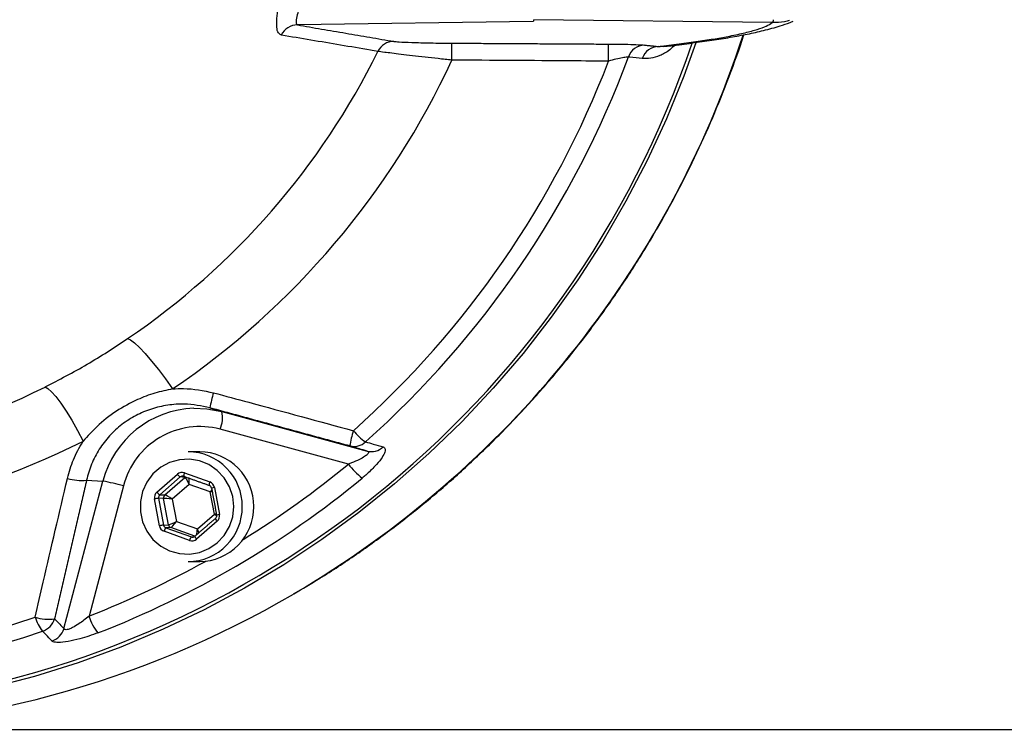
# Model space of a CAD drawing. Extents: x 0 to 8991, y -3014 to 4455.
# Drawn here: x 2490 to 2652, y 838 to 954 of the extents above; entities that cross this region are included whole.
import ezdxf

# ---------------------------------------------------------------- set-up
doc = ezdxf.new("R2010")
doc.units = 0
doc.header["$LTSCALE"] = 5
doc.layers.get('0').update_dxf_attribs({"linetype": 'CONTINUOUS'})
doc.layers.get('DEFPOINTS').update_dxf_attribs({"linetype": 'CONTINUOUS'})
doc.layers.add('8', color=1, linetype='CONTINUOUS')
doc.styles.add('ISO', font='GENISO.SHX')
doc.dimstyles.new('GEN-ISO', dxfattribs={"dimtxt": 50, "dimasz": 50, "dimexe": 40, "dimexo": 1, "dimgap": 30, "dimtad": 0, "dimtih": 1, "dimtoh": 1, "dimdec": 1, "dimtxsty": 'ISO', "dimcen": 2, "dimclrd": 256, "dimclre": 256, "dimclrt": 2, "dimazin": 3, "dimtp": 0.1, "dimtm": 0.1, "dimtfac": 0.05, "dimtdec": 1, "dimtix": 1, "dimtmove": 0, "dimatfit": 3, "dimtolj": 1})

# ---------------------------------------------------------------- blocks, each defined once
blk = doc.blocks.new('*D35')
at = {"layer": '8', "color": 3}
for p, q in [((2458.54, 1170.94), (2815.22, 1170.94)), ((2800.22, 1135.94), (2800.22, 873.06)), ((2458.54, 838.06), (2815.22, 838.06))]:
    blk.add_line(p, q, dxfattribs=at)
for points in [[(2794.39, 1135.94), (2806.05, 1135.94), (2800.22, 1170.94)], [(2794.39, 873.06), (2806.05, 873.06), (2800.22, 838.06)]]:
    blk.add_solid(points, dxfattribs=at)
at = {"layer": 'DEFPOINTS', "color": 0}
for p in [(2453.54, 1170.94), (2453.54, 838.06), (2800.22, 838.06)]:
    blk.add_point(p, dxfattribs=at)
at = {"layer": '8', "color": 2, "insert": (2761.47, 1004.5), "char_height": 37.5, "attachment_point": 5, "rotation": 90, "style": 'ISO'}
blk.add_mtext('\\A1;333', dxfattribs=at)

msp = doc.modelspace()

# ---------------------------------------------------------------- linework, layer by layer
at = {"color": 7, "linetype": 'CONTINUOUS'}
for p, q in [((2574.63, 954.17), (2535.99, 953.63)), ((2613.8, 954.01), (2574.73, 954.48)), ((2521.65, 890.81), (2523.59, 890.2)), ((2523.59, 890.2), (2547.41, 883.72)), ((2544.35, 881.58), (2523.32, 887.3)), ((2512.94, 877), (2516.3, 879.93)), ((2517.46, 880.15), (2521.63, 878.65)), ((2497.72, 854.59), (2504.11, 878.78)), ((2501.41, 878.94), (2504.11, 878.78)), ((2516.78, 879.47), (2513.43, 876.55)), ((2514.24, 876.52), (2517.53, 879.39)), ((2518.25, 878.25), (2515.47, 875.83)), ((2517.53, 879.39), (2516.78, 879.47)), ((2521.7, 877.01), (2518.25, 878.25)), ((2521.53, 878.09), (2521.54, 878.09)), ((2507.45, 878), (2501.82, 856.65)), ((2513.43, 876.55), (2514.24, 876.52)), ((2522.37, 873.36), (2521.7, 877.01)), ((2522.4, 877.74), (2523.21, 873.33)), ((2513.36, 871.46), (2512.55, 875.87)), ((2514.04, 875.95), (2513.23, 875.98)), ((2513.23, 875.98), (2514.04, 871.57)), ((2514.84, 871.62), (2514.04, 875.95)), ((2515.47, 875.83), (2516.14, 872.18)), ((2519.59, 870.95), (2522.37, 873.36)), ((2514.04, 871.57), (2514.84, 871.62)), ((2516.14, 872.18), (2519.59, 870.95)), ((2522.82, 872.19), (2519.46, 869.27)), ((2518.3, 869.05), (2514.13, 870.55)), ((2515.22, 871.17), (2514.43, 871.11)), ((2514.43, 871.11), (2518.6, 869.62)), ((2519.19, 869.75), (2515.22, 871.17)), ((2518.6, 869.62), (2519.11, 869.68)), ((2519.18, 869.73), (2519.17, 869.73))]:
    msp.add_line(p, q, dxfattribs=at)
for points in [[(2601.28, 950.68), (2599.32, 945.25), (2596.46, 938.25), (2593.29, 931.4), (2589.81, 924.69), (2586.03, 918.16), (2581.96, 911.81), (2577.6, 905.66), (2572.97, 899.72), (2568.07, 894.01), (2562.92, 888.53), (2557.52, 883.3), (2551.89, 878.32), (2546.04, 873.62), (2539.99, 869.19), (2533.74, 865.06), (2527.3, 861.22), (2520.7, 857.68), (2513.95, 854.47), (2507.05, 851.57), (2500.04, 848.99), (2492.91, 846.75), (2485.69, 844.85)], [(2508.14, 902.16), (2508.63, 901.95), (2509.29, 901.45), (2510.11, 900.7), (2511.05, 899.7), (2512.09, 898.48), (2513.2, 897.09), (2514.36, 895.55), (2515.52, 893.92)], [(2494.61, 894.23), (2495.07, 894), (2495.66, 893.46), (2496.38, 892.65), (2497.18, 891.57), (2498.06, 890.26), (2498.99, 888.76), (2499.94, 887.1), (2500.89, 885.35)], [(2519.01, 890.74), (2521.13, 890.66), (2523.59, 890.2)], [(2525.56, 874.6), (2525.38, 876.28), (2524.85, 877.87), (2523.99, 879.32), (2522.85, 880.54), (2521.48, 881.49), (2519.93, 882.11), (2518.29, 882.39), (2516.64, 882.3), (2515.04, 881.84), (2513.57, 881.05), (2512.3, 879.96), (2511.3, 878.62), (2510.6, 877.09), (2510.24, 875.44), (2510.24, 873.76), (2510.6, 872.11), (2511.3, 870.58), (2512.3, 869.23), (2513.57, 868.14), (2515.04, 867.35), (2516.64, 866.9), (2518.29, 866.81), (2519.93, 867.08), (2521.48, 867.71), (2522.85, 868.65), (2523.99, 869.88), (2524.85, 871.32), (2525.38, 872.92), (2525.56, 874.6)]]:
    msp.add_lwpolyline(points, dxfattribs=at)
for centre, radius, start, end in [((2613.28, 954.58), 0.772, 312.6239, 351.4002), ((2536.01, 950.68), 2.96, 90.4087, 154.4458), ((2451.31, 1003.33), 165.91, 300.4312, 341.9702), ((2551.83, 947.98), 2.96, 90.4008, 153.8322), ((2447.75, 1002.43), 161.48, 275.8644, 341.2838), ((2439.38, 1003.48), 122.44, 304.1651, 333.7294), ((2515.22, 948.74), 46.09, 358.9084, 2.36), ((2521.39, 948.69), 65.61, 359.1186, 1.5718), ((2592.97, 947.45), 2.88, 91.5065, 161.2979), ((2595.25, 947.22), 2.88, 91.5084, 161.363), ((2441.18, 1003.43), 132.36, 304.1685, 335.1741), ((2441.04, 1003.65), 156.31, 311.7664, 339.0218), ((2441.4, 1003.66), 158.78, 311.7683, 339.6237), ((2443.64, 1001.09), 152.81, 212.2124, 288.8429), ((2442.88, 1000.9), 129.3, 233.4643, 296.6596), ((2440.92, 1001.06), 119.57, 264.8447, 296.681), ((2540.68, 887.66), 19.29, 163.0554, 170.6003), ((2519.55, 874.81), 15.94, 91.9376, 165.5845), ((2519, 889.17), 4.7, 336.6504, 12.6915), ((2519.99, 874.8), 12.94, 75.1086, 165.6539), ((2572.3, 879.05), 28.3, 163.5534, 168.7729), ((2552.58, 893.18), 9.63, 219.5166, 235.7158), ((2545.24, 887.26), 2.79, 255.4645, 313.3753), ((2518.02, 874.67), 8.93, 359.55, 89.5729), ((2519.9, 874.67), 8.93, 359.55, 89.5729), ((2548.11, 886.42), 2.79, 255.4687, 313.5436), ((2445.19, 1001.88), 155.9, 301.6799, 309.4963), ((2553.04, 887.9), 10.75, 216.0017, 233.2429), ((2517.72, 880.95), 1.75, 215.9116, 237.8696), ((2518.26, 879.72), 0.906, 151.7158, 188.6006), ((2500.53, 886.22), 7.33, 252.1518, 276.8855), ((2445.93, 1001.37), 158.24, 291.2508, 309.5117), ((2498.96, 848.99), 30.23, 73.6885, 80.1981), ((2517.92, 878.94), 0.591, 115.7635, 130.978), ((2522.43, 878.22), 0.906, 151.7189, 188.5976), ((2514.36, 878.03), 1.75, 215.912, 237.8702), ((2514.64, 876.06), 0.607, 131.2944, 190.4188), ((2522.86, 874.54), 3.23, 98.1796, 107.0141), ((2514.18, 867.91), 8.13, 96.7222, 101.6023), ((2518.02, 874.53), 8.93, 270.4272, 0.45), ((2519.9, 874.53), 8.93, 270.4272, 0.45), ((2523.67, 870.13), 3.23, 98.1768, 107.0205), ((2514.99, 863.5), 8.12, 96.7221, 101.6049), ((2515.43, 871.73), 0.599, 190.3072, 249.9948), ((2523.46, 872.93), 0.975, 196.6393, 228.6359), ((2515.33, 870.27), 1.24, 137.1569, 167.1705), ((2519.5, 868.78), 1.24, 137.1569, 167.1705), ((2520.1, 870), 0.969, 196.5034, 228.7076), ((2445.74, 1000.96), 154.82, 291.236, 299.0877), ((2453.54, 999.88), 161.82, 239.8264, 300.3694), ((2499.38, 858.32), 6.64, 196.079, 218.5985), ((2495.19, 863.22), 7.09, 251.943, 277.8934), ((2493.22, 857.1), 3.09, 288.3344, 342.9079), ((2509.58, 859.01), 8.12, 196.9498, 219.1493), ((2444.03, 999.87), 154.09, 250.7619, 288.9963), ((2494.77, 855.49), 3.09, 288.1708, 342.9107)]:
    msp.add_arc(centre, radius, start, end, dxfattribs=at)
for centre, major_axis, ratio, start_param, end_param in [((2517.07, 879.01), (0, 1.2), 0.984621, 5.942029, 6.989051), ((2517.17, 879.01), (-0.072, 0.596), 0.984458, 5.82656, 6.873581), ((2518.04, 878.25), (-0.52, 1.13), 0.151898, 4.642438, 6.195781), ((2518.04, 878.25), (0.07, 1.25), 0.166558, 4.722159, 5.686929), ((2521.34, 877.52), (-0.029, 0.599), 0.982165, 4.850648, 5.89767), ((2521.24, 877.52), (0.01, 1.2), 0.984837, 4.903765, 5.950787), ((2513.71, 876.09), (-0.01, 1.2), 0.984963, 0.704205, 1.751227), ((2513.81, 876.09), (-0.04, 0.599), 0.988472, 0.641609, 1.68863), ((2515.26, 875.83), (1.05, -0.68), 0.091781, 1.430258, 2.983601), ((2521.49, 877.01), (0.73, 1.01), 0.135901, 4.810341, 5.20316), ((2521.49, 877.01), (1.12, 0.55), 0.075065, 4.862543, 5.147245), ((2515.26, 875.83), (1.24, -0.12), 0.016081, 1.403747, 2.95709), ((2522.16, 873.36), (1.24, -0.12), 0.016081, 1.119046, 1.403747), ((2522.16, 873.36), (1.05, -0.68), 0.091781, 1.04022, 1.430258), ((2522.05, 873.11), (-0.01, 1.2), 0.984963, 3.845797, 4.892819), ((2514.62, 871.68), (0.068, 0.596), 0.987231, 1.868496, 2.915517), ((2515.93, 872.18), (1.12, 0.55), 0.075065, 3.3092, 4.862543), ((2515.93, 872.18), (0.73, 1.01), 0.135901, 3.256998, 4.810341), ((2514.52, 871.68), (0.01, 1.2), 0.984837, 1.762173, 2.809194), ((2519.38, 870.95), (0.07, 1.25), 0.166558, 3.828098, 4.722159), ((2519.38, 870.95), (-0.52, 1.13), 0.151898, 4.046066, 4.642438), ((2518.69, 870.18), (0, 1.2), 0.984621, 2.800437, 3.847458), ((2518.8, 870.18), (0.059, 0.598), 0.983296, 2.898894, 3.945916)]:
    msp.add_ellipse(centre, major_axis=major_axis, ratio=ratio, start_param=start_param, end_param=end_param, dxfattribs=at)
for points, knots in [([(2533.35, 951.95), (2533.12, 952.08), (2532.71, 952.32), (2532.55, 953.5), (2532.63, 955.02), (2532.92, 956.9), (2533.37, 959.04), (2533.97, 961.46), (2534.47, 963.26), (2534.72, 964.16)], [0, 0, 0, 0, 0.170053, 0.315662, 0.461367, 0.596313, 0.731241, 0.865673, 1, 1, 1, 1]), ([(2538.95, 963.67), (2538.67, 962.93), (2538.11, 961.45), (2537.36, 959.48), (2536.72, 957.71), (2536.2, 956.18), (2535.86, 954.92), (2535.7, 953.94), (2535.89, 953.74), (2535.99, 953.63)], [0, 0, 0, 0, 0.13382, 0.271424, 0.406408, 0.544398, 0.687324, 0.834489, 1, 1, 1, 1]), ([(2595.17, 950.09), (2597.44, 950.38), (2601.97, 950.94), (2606.41, 951.7), (2609.45, 952.35), (2611.44, 952.9), (2612.95, 953.45), (2613.52, 953.82), (2613.8, 954.01)], [0, 0, 0, 0, 0.223905, 0.448404, 0.586026, 0.723648, 0.861824, 1, 1, 1, 1]), ([(2595.95, 950.09), (2596.37, 950.13), (2598.05, 950.32), (2600.72, 950.67), (2603.98, 951.12), (2606.99, 951.6), (2609.81, 952.13), (2612.51, 952.72), (2614.78, 953.35), (2616.34, 953.86), (2617.08, 954.17), (2617.24, 954.24)], [0, 0, 0, 0, 0.041944, 0.171449, 0.302729, 0.436622, 0.574514, 0.718335, 0.877134, 0.972938, 1, 1, 1, 1]), ([(2616.63, 954.36), (2616.37, 954.29), (2615.45, 954.03), (2614.49, 954.02), (2613.8, 954.01)], [0, 0, 0, 0, 0.283885, 1, 1, 1, 1]), ([(2549.18, 949.28), (2548.77, 949.35), (2546.72, 949.7), (2541.45, 950.59), (2536.58, 951.41), (2533.35, 951.95)], [0, 0, 0, 0, 0.07752, 0.387598, 1, 1, 1, 1]), ([(2535.39, 860.3), (2536.82, 861.14), (2540.32, 863.18), (2545.68, 866.75), (2551.51, 870.94), (2557.15, 875.4), (2562.59, 880.1), (2567.82, 885.04), (2572.84, 890.21), (2577.63, 895.59), (2582.18, 901.18), (2586.49, 906.96), (2590.55, 912.93), (2594.35, 919.08), (2597.88, 925.38), (2601.13, 931.84), (2604.12, 938.43), (2606.78, 945.16), (2608.46, 949.7), (2609.16, 952.01), (2609.16, 952.02)], [0, 0, 0, 0, 0.041513, 0.101404, 0.161295, 0.221187, 0.28108, 0.340973, 0.400868, 0.460763, 0.520658, 0.580555, 0.640452, 0.700349, 0.760248, 0.820147, 0.880046, 0.939946, 0.999847, 1, 1, 1, 1]), ([(2551.81, 950.93), (2552.05, 950.91), (2552.6, 950.84), (2554.7, 950.75), (2557.76, 950.67), (2560.1, 950.65), (2561.28, 950.64)], [0, 0, 0, 0, 0.192235, 0.447605, 0.724174, 1, 1, 1, 1]), ([(2561.31, 947.86), (2560.56, 947.94), (2559.06, 948.1), (2556.87, 948.34), (2554.8, 948.58), (2552.96, 948.8), (2551.44, 948.99), (2550, 949.17), (2549.49, 949.24), (2549.18, 949.28)], [0, 0, 0, 0, 0.135588, 0.271149, 0.408864, 0.546527, 0.67567, 0.804776, 1, 1, 1, 1]), ([(2586.97, 950.49), (2587.71, 950.49), (2589.19, 950.47), (2591.13, 950.43), (2592.35, 950.37), (2592.75, 950.34), (2592.89, 950.32)], [0, 0, 0, 0, 0.292412, 0.585405, 0.862961, 1, 1, 1, 1]), ([(2597.81, 950.31), (2597.54, 950.04), (2596.69, 949.19), (2595.37, 948.56), (2593.87, 948.08), (2592.97, 948.12), (2592.52, 948.14)], [0, 0, 0, 0, 0.1337873, 0.4214522, 0.7110249, 1, 1, 1, 1]), ([(2586.99, 947.69), (2584.99, 947.7), (2576.43, 947.76), (2567.87, 947.82), (2561.31, 947.86)], [0, 0, 0, 0, 0.233577, 1, 1, 1, 1]), ([(2590.24, 948.37), (2590.17, 948.37), (2589.95, 948.36), (2589.27, 948.25), (2588.2, 948.02), (2587.4, 947.8), (2586.99, 947.69)], [0, 0, 0, 0, 0.127388, 0.392638, 0.688853, 1, 1, 1, 1]), ([(2592.52, 948.14), (2591.84, 948.21), (2591.08, 948.28), (2590.32, 948.36), (2590.24, 948.37)], [0, 0, 0, 0, 0.895334, 1, 1, 1, 1]), ([(2494.61, 894.23), (2496.94, 895.43), (2501.61, 897.85), (2505.96, 900.72), (2508.14, 902.16)], [0, 0, 0, 0, 0.498925, 1, 1, 1, 1]), ([(2515.52, 893.92), (2514.54, 893.71), (2512.59, 893.28), (2509.46, 892.1), (2506.22, 890.32), (2503.24, 887.98), (2501.61, 886.16), (2500.89, 885.35)], [0, 0, 0, 0, 0.171729, 0.345692, 0.575174, 0.811277, 1, 1, 1, 1]), ([(2515.52, 893.92), (2516.11, 893.95), (2518.37, 894.07), (2520.59, 893.62), (2522.23, 893.28)], [0, 0, 0, 0, 0.265207, 1, 1, 1, 1]), ([(2522.23, 893.28), (2524.16, 892.76), (2531.8, 890.69), (2539.44, 888.61), (2545.16, 887.06)], [0, 0, 0, 0, 0.252431, 1, 1, 1, 1]), ([(2521.65, 890.81), (2520.26, 891.09), (2517.96, 891.55), (2514.71, 891.3), (2512.02, 890.69), (2509.49, 889.61), (2507.16, 888.12), (2505.12, 886.25), (2503.45, 884.05), (2502.15, 881.6), (2501.65, 879.83), (2501.41, 878.94)], [0, 0, 0, 0, 0.159405, 0.263328, 0.36724, 0.471718, 0.576195, 0.682093, 0.788, 0.893993, 1, 1, 1, 1]), ([(2498.28, 879.24), (2498.57, 880.27), (2499.17, 882.37), (2500.23, 884.34), (2500.86, 885.3), (2500.89, 885.35)], [0, 0, 0, 0, 0.481506, 0.976803, 1, 1, 1, 1]), ([(2547.41, 883.72), (2546.98, 883.84), (2546.03, 884.12), (2545.07, 884.4), (2544.54, 884.56)], [0, 0, 0, 0, 0.444573, 1, 1, 1, 1]), ([(2547.16, 885.23), (2547.58, 885.11), (2548.54, 884.83), (2549.5, 884.55), (2550.04, 884.4)], [0, 0, 0, 0, 0.439152, 1, 1, 1, 1]), ([(2547.41, 883.72), (2547.49, 883.68), (2547.61, 883.63), (2547.66, 883.49), (2547.61, 883.36), (2547.42, 883.12), (2546.98, 882.78), (2546.07, 882.28), (2545.14, 881.87), (2544.51, 881.64), (2544.35, 881.58)], [0, 0, 0, 0, 0.107539, 0.146117, 0.253449, 0.293594, 0.454807, 0.652752, 0.906271, 1, 1, 1, 1]), ([(2550.04, 884.4), (2550.18, 884.31), (2550.46, 884.13), (2550.31, 883.39), (2549.72, 882.41), (2548.68, 881.16), (2547.56, 880.09), (2546.81, 879.45), (2546.61, 879.29)], [0, 0, 0, 0, 0.168914, 0.338467, 0.509146, 0.69825, 0.920851, 1, 1, 1, 1]), ([(2493, 856.48), (2493.44, 858.39), (2495.19, 865.98), (2496.96, 873.57), (2498.28, 879.24)], [0, 0, 0, 0, 0.252431, 1, 1, 1, 1]), ([(2522.73, 873.22), (2522.73, 873.16), (2522.75, 873.04), (2522.69, 872.84), (2522.6, 872.71), (2522.54, 872.66), (2522.53, 872.65)], [0, 0, 0, 0, 0.2487231, 0.5915549, 0.932267, 1, 1, 1, 1]), ([(2496.17, 856.2), (2496.46, 855.9), (2496.97, 855.36), (2497.49, 854.83), (2497.72, 854.59)], [0, 0, 0, 0, 0.555427, 1, 1, 1, 1]), ([(2501.82, 856.65), (2501.27, 856.2), (2500.4, 855.49), (2499.25, 854.8), (2498.61, 854.52), (2498.2, 854.41), (2497.95, 854.4), (2497.79, 854.47), (2497.75, 854.55), (2497.72, 854.59)], [0, 0, 0, 0, 0.360163, 0.578616, 0.698447, 0.773023, 0.877016, 0.928215, 1, 1, 1, 1]), ([(2495.74, 852.56), (2495.58, 852.73), (2495.06, 853.26), (2494.54, 853.8), (2494.19, 854.17)], [0, 0, 0, 0, 0.308703, 1, 1, 1, 1]), ([(2503.29, 853.89), (2502.3, 853.54), (2500.65, 852.95), (2498.36, 852.44), (2496.79, 852.27), (2495.99, 852.37), (2495.8, 852.52), (2495.74, 852.56)], [0, 0, 0, 0, 0.313555, 0.525105, 0.736568, 0.917719, 1, 1, 1, 1])]:
    msp.add_open_spline(points, degree=3, knots=knots, dxfattribs=at)
for points in [[(2574.73, 954.48), (2574.63, 954.17)], [(2535.99, 953.63), (2551.81, 950.93)], [(2561.28, 950.64), (2586.97, 950.49)], [(2592.89, 950.32), (2595.17, 950.09)], [(2595.17, 950.09), (2595.82, 950.15)], [(2595.82, 950.15), (2595.95, 950.16)], [(2544.54, 884.56), (2521.65, 890.81)], [(2519.96, 883.6), (2518.09, 883.6)], [(2501.41, 878.94), (2496.17, 856.2)], [(2517.36, 879.58), (2521.53, 878.09)], [(2521.91, 877.63), (2522.73, 873.22)], [(2522.53, 872.65), (2519.17, 869.73)], [(2518.09, 865.6), (2519.96, 865.6)]]:
    msp.add_open_spline(points, degree=1, dxfattribs=at)

# ---------------------------------------------------------------- dimensions: what is measured, and where the dimension line sits
at = {"layer": '8'}
dim = msp.add_linear_dim(base=(2800.22, 838.06), p1=(2453.54, 1170.94), p2=(2453.54, 838.06), angle=90, dimstyle='GEN-ISO', override={"dimtxt": 37.5, "dimasz": 35, "dimexe": 15, "dimexo": 5, "dimgap": 20, "dimtad": 1, "dimtih": 0, "dimtoh": 0, "dimdec": 0, "dimclrd": 3, "dimclre": 3, "dimadec": 2, "dimazin": 2, "dimtdec": 0, "dimlwd": 25, "dimlwe": 25}, dxfattribs=at)
dim.commit()
dim.dimension.update_dxf_attribs({"geometry": '*D35', "text_midpoint": (2761.47, 1004.5)})

doc.saveas('drawing.dxf')
